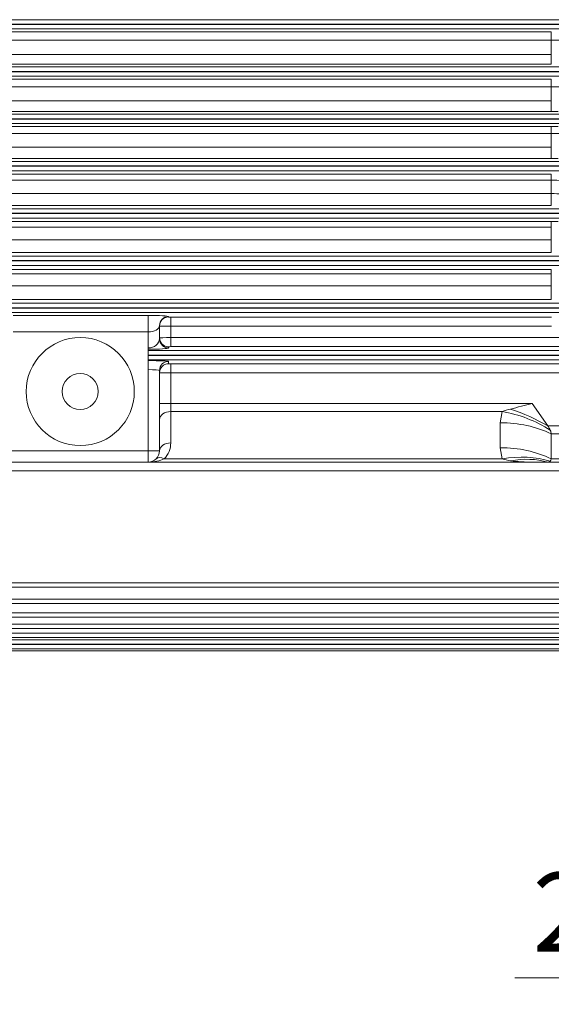
# Model space of a CAD drawing. Units: millimetres. Extents: x 0 to 3861, y 0 to 2730.
# Drawn here: x 1014 to 1250, y 968 to 1405 of the extents above; entities that cross this region are included whole.
import ezdxf

# ---------------------------------------------------------------- set-up
doc = ezdxf.new("R2010")
doc.units = ezdxf.units.MM
doc.header["$LTSCALE"] = 130
doc.layers.get('0').update_dxf_attribs({"linetype": 'CONTINUOUS', "lineweight": 30})
doc.layers.get('DEFPOINTS').update_dxf_attribs({"linetype": 'CONTINUOUS'})
doc.layers.add('DIMENSION LINE', color=2, linetype='CONTINUOUS', lineweight=13)
doc.layers.add('OUTLINE', color=3, linetype='CONTINUOUS', lineweight=20)
doc.styles.get("Standard").update_dxf_attribs({"font": 'romans.shx', "width": 0.8, "bigfont": 'whgtxt.shx'})
doc.dimstyles.get("Standard").update_dxf_attribs({"dimscale": 11.7, "dimtxt": 3, "dimasz": 3, "dimexe": 1, "dimexo": 1, "dimgap": 1, "dimtad": 1, "dimdec": 1, "dimzin": 9, "dimdsep": 46, "dimtxsty": 'Standard', "dimblk": 'OPEN', "dimcen": 0, "dimclrd": 256, "dimclre": 256, "dimclrt": 7, "dimadec": 1, "dimazin": 2, "dimtfac": 1, "dimtdec": 1, "dimtmove": 0, "dimatfit": 3, "dimldrblk": 'OPEN', "dimfxl": 0, "dimtolj": 1, "dimtzin": 0, "dimlwd": 9, "dimlwe": 9, "dimarcsym": 0})

# ---------------------------------------------------------------- blocks, each defined once
blk = doc.blocks.new('_DotSmall')
at = {"color": 0, "linetype": 'ByBlock', "const_width": 0.5}
blk.add_lwpolyline([(-0.0625, 0, 1), (0.0625, 0, 1)], format="xyb", close=True, dxfattribs=at)
blk = doc.blocks.new('_Open')
at = {"color": 0, "linetype": 'ByBlock', "lineweight": -2}
for p, q in [((-1, 0.167), (0, 0)), ((-1, -0.167), (0, 0)), ((0, 0), (-1, 0))]:
    blk.add_line(p, q, dxfattribs=at)
blk = doc.blocks.new('*D10')
at = {"layer": 'DEFPOINTS', "color": 0, "transparency": 16777216}
for p in [(1372.96, 1083.31), (1397.96, 1083.31), (1397.96, 979.31)]:
    blk.add_point(p, dxfattribs=at)
at = {"layer": 'DIMENSION LINE', "lineweight": 9, "transparency": 16777216}
for p, q in [((1372.96, 1071.61), (1372.96, 967.61)), ((1397.96, 1071.61), (1397.96, 967.61)), ((1337.86, 979.31), (1233.9, 979.31)), ((1397.96, 979.31), (1372.96, 979.31)), ((1397.96, 979.31), (1468.16, 979.31))]:
    blk.add_line(p, q, dxfattribs=at)
at = {"layer": 'DIMENSION LINE', "lineweight": 9, "transparency": 16777216, "xscale": 35.09999999999999, "yscale": 35.09999999999999, "zscale": 35.09999999999999, "rotation": 180}
blk.add_blockref('_DotSmall', (1397.96, 979.31), dxfattribs=at)
at = {"layer": 'DIMENSION LINE', "lineweight": 9, "transparency": 16777216, "xscale": 35.09999999999999, "yscale": 35.09999999999999, "zscale": 35.09999999999999}
blk.add_blockref('_Open', (1372.96, 979.31), dxfattribs=at)
at = {"layer": 'DIMENSION LINE', "color": 7, "transparency": 16777216, "insert": (1268.33, 1008.56), "char_height": 35.1, "attachment_point": 5}
blk.add_mtext('\\A1;\\A1;25', dxfattribs=at)

msp = doc.modelspace()

# ---------------------------------------------------------------- linework, layer by layer
at = {"layer": 'OUTLINE'}
for p, q in [((722.42, 1404.88), (1274.75, 1404.88)), ((1274.75, 1402.88), (722.42, 1402.88)), ((722.42, 1402.75), (1274.75, 1402.75)), ((1274.75, 1400.75), (722.42, 1400.75)), ((747.12, 1399.54), (1250.05, 1399.54)), ((1250.05, 1385.09), (1250.05, 1399.54)), ((1250.05, 1395.82), (747.12, 1395.82)), ((747.12, 1389.47), (1250.05, 1389.47)), ((722.7, 1383.89), (1274.47, 1383.89)), ((1274.47, 1381.89), (722.7, 1381.89)), ((1250.05, 1385.09), (747.12, 1385.09)), ((722.7, 1381.76), (1274.47, 1381.76)), ((1274.47, 1379.76), (722.7, 1379.76)), ((747.12, 1378.5), (1250.05, 1378.5)), ((1250.05, 1364.13), (1250.05, 1378.5)), ((1250.05, 1375.12), (747.12, 1375.12)), ((747.12, 1368.84), (1250.05, 1368.84)), ((723.26, 1362.9), (1273.91, 1362.9)), ((1273.91, 1360.9), (723.26, 1360.9)), ((723.26, 1360.76), (1273.91, 1360.76)), ((1250.05, 1364.13), (747.12, 1364.13)), ((1273.91, 1358.77), (723.26, 1358.77)), ((747.12, 1357.43), (1250.05, 1357.43)), ((1250.05, 1343.2), (1250.05, 1357.43)), ((1250.05, 1354.38), (747.12, 1354.38)), ((747.12, 1348.24), (1250.05, 1348.24)), ((1250.05, 1343.2), (747.12, 1343.2)), ((724.12, 1341.91), (1273.05, 1341.91)), ((1273.05, 1339.91), (724.12, 1339.91)), ((724.12, 1339.77), (1273.05, 1339.77)), ((1273.05, 1337.77), (724.12, 1337.77)), ((747.12, 1336.33), (1250.05, 1336.33)), ((1250.05, 1322.3), (1250.05, 1336.33)), ((1250.05, 1333.61), (747.12, 1333.61)), ((747.12, 1327.67), (1250.05, 1327.67)), ((725.33, 1320.92), (1271.84, 1320.92)), ((1250.05, 1322.3), (747.12, 1322.3)), ((1271.84, 1318.92), (725.33, 1318.92)), ((725.33, 1318.78), (1271.84, 1318.78)), ((1271.84, 1316.78), (725.33, 1316.78)), ((747.12, 1315.19), (1250.05, 1315.19)), ((1250.05, 1312.81), (747.12, 1312.81)), ((1250.05, 1301.44), (1250.05, 1315.19)), ((747.12, 1307.14), (1250.05, 1307.14)), ((726.95, 1299.92), (1270.22, 1299.92)), ((1250.05, 1301.44), (747.12, 1301.44)), ((1270.22, 1297.93), (726.95, 1297.93)), ((726.95, 1297.79), (1270.22, 1297.79)), ((1270.22, 1295.79), (726.95, 1295.79)), ((747.12, 1294), (1250.05, 1294)), ((1250.05, 1291.96), (747.12, 1291.96)), ((1250.05, 1280.62), (1250.05, 1294)), ((747.12, 1286.65), (1250.05, 1286.65)), ((729.05, 1278.93), (1268.11, 1278.93)), ((1268.11, 1276.94), (729.05, 1276.94)), ((1250.05, 1280.62), (747.12, 1280.62)), ((729.05, 1276.8), (1268.11, 1276.8)), ((1268.11, 1274.8), (729.05, 1274.8)), ((1011.08, 1273.58), (1071.06, 1273.58)), ((1071.06, 1208.39), (1071.06, 1273.58)), ((1080.05, 1273.03), (1080.05, 1272.84)), ((1081.05, 1259.68), (1081.05, 1272.81)), ((1081.05, 1272.81), (1250.18, 1272.81)), ((1076.05, 1269.03), (1076.05, 1263.13)), ((1250.18, 1268.81), (1081.05, 1268.81)), ((1071.06, 1266.22), (1011.08, 1266.22)), ((1080.05, 1259.64), (1080.05, 1259.14)), ((1081.05, 1263.67), (1255.21, 1263.67)), ((1255.21, 1259.68), (1081.05, 1259.68)), ((1071.06, 1257.94), (1265.37, 1257.94)), ((1265.37, 1255.94), (1071.06, 1255.94)), ((1071.06, 1255.81), (1265.37, 1255.81)), ((1265.37, 1253.81), (1071.06, 1253.81)), ((1080.05, 1253.15), (1080.05, 1252.11)), ((1081.05, 1252.07), (1081.05, 1216.93)), ((1081.05, 1252.07), (1289.07, 1252.07)), ((1076.05, 1249.16), (1076.05, 1213.39)), ((1289.07, 1248.08), (1081.05, 1248.08)), ((1076.05, 1234.37), (1241.52, 1234.37)), ((1248.52, 1224.48), (1241.52, 1234.37)), ((1228.17, 1230.84), (1081.05, 1230.84)), ((1227.39, 1225.89), (1228.17, 1230.84)), ((1227.39, 1214.81), (1227.39, 1225.89)), ((1248.52, 1224.48), (1299.96, 1224.48)), ((1249.98, 1209.86), (1249.98, 1220.94)), ((1299.96, 1220.94), (1249.98, 1220.94)), ((1006.08, 1213.39), (1076.05, 1213.39)), ((1228.17, 1209.86), (1227.39, 1214.81)), ((1299.96, 1208.39), (697.21, 1208.39)), ((1078.12, 1209.86), (1228.17, 1209.86)), ((1249.98, 1209.86), (1299.96, 1209.86)), ((1289.07, 1204.53), (708.1, 1204.53)), ((731.8, 1154.81), (1265.37, 1154.81)), ((1265.37, 1152.88), (731.8, 1152.88)), ((729.05, 1147.55), (1268.11, 1147.55)), ((726.95, 1141.43), (1270.22, 1141.43)), ((1268.11, 1145.62), (729.05, 1145.62)), ((1270.22, 1139.5), (726.95, 1139.5)), ((725.33, 1136.39), (1271.84, 1136.39)), ((1271.84, 1134.46), (725.33, 1134.46)), ((723.26, 1129.43), (1273.91, 1129.43)), ((724.12, 1132.4), (1273.05, 1132.4)), ((1273.05, 1130.47), (724.12, 1130.47)), ((1274.75, 1124.55), (722.42, 1124.55)), ((722.7, 1127.46), (1274.47, 1127.46)), ((1274.47, 1125.53), (722.7, 1125.53)), ((1273.91, 1127.5), (723.26, 1127.5))]:
    msp.add_line(p, q, dxfattribs=at)
for radius in [24, 8]:
    msp.add_circle((1040.86, 1239.74), radius, dxfattribs=at)
for centre, radius, start, end in [((1250.13, 256.14), 1139.68, 89.75288, 90.00415), ((1250.15, 1159.85), 215.27, 88.696, 90.0263), ((1250.11, 1212.27), 151.86, 88.8928, 90.0243), ((1250.14, 1502.17), 144.75, 269.9629, 271.15), ((1250.15, 1235.28), 119.1, 87.6431, 90.0483), ((1250.11, 1193.76), 149.44, 88.8749, 90.0247), ((1250.15, 1251.14), 82.47, 86.5955, 90.0698), ((1250.19, 1273.44), 54.23, 84.8679, 90.1556), ((1250.14, 1450.57), 135.38, 269.9603, 271.2296), ((1544.73, 5.61), 1265.62, 103.86124, 104.30793), ((1245.25, 1180.68), 52.99, 104.5277, 108.8005), ((1071.06, 1216.93), 10, 315, 0), ((1071.06, 1213.39), 5, 270, 0), ((1234.68, 1230.04), 21.2, 252.1047, 262.601), ((1241.25, 1278.96), 70.57, 262.4296, 270.2217)]:
    msp.add_arc(centre, radius, start, end, dxfattribs=at)
for centre, major_axis, ratio, start_param, end_param in [((1071.06, 1273.03), (-9, 0), 0.06125, 3.141593, 4.712389), ((1080.05, 1269.03), (-4, 0), 0.999391, 4.712389, 6.283185), ((1080.05, 1268.85), (-4, 0), 0.999391, 4.712389, 6.283185), ((1081.05, 1272.84), (-1, 0), 0.034921, 0, 1.570796), ((1071.06, 1269.03), (5, 0), 0.562692, 4.712389, 6.283185), ((1081.05, 1268.85), (5, 0), 0.006984, 3.141593, 4.712389), ((1071.06, 1263.13), (-5, 0), 0.795859, 1.570796, 3.141593), ((1081.05, 1263.64), (-5, 0), 0.006984, 4.712389, 6.283185), ((1080.05, 1263.64), (4, 0), 0.999391, 3.141593, 4.712389), ((1080.05, 1263.13), (4, 0), 0.999391, 3.141593, 4.712389), ((1081.05, 1259.64), (1, 0), 0.034921, 1.570796, 3.141593), ((1071.06, 1259.14), (9, 0), 0.068287, 4.712389, 6.283185), ((1071.06, 1253.15), (-9, 0), 0.034921, 3.141593, 4.712389), ((1080.05, 1249.16), (-4, 0), 0.999391, 4.712389, 6.283185), ((1080.05, 1248.11), (-4, 0), 0.999391, 4.712389, 6.283185), ((1081.05, 1252.11), (-1, 0), 0.034921, 0, 1.570796), ((1071.06, 1249.16), (5, 0), 0.062857, 0, 1.570796), ((1081.05, 1248.11), (5, 0), 0.006984, 3.141593, 4.712389), ((1081.05, 1227.31), (-5, 0), 0.707107, 4.712389, 6.283185), ((1228.17, 1202.57), (37.93, -12.65), 0.688227, 1.213497, 1.796426), ((1231.95, 1212.76), (36.7, -15.86), 0.449259, 1.30345, 1.762506), ((1227.39, 1197.62), (39.98, 0), 0.707107, 0.970202, 1.570796), ((1244.99, 1224.48), (4.62, -4.62), 0.414214, 0.792428, 1.178097), ((1244.99, 1224.48), (4.62, -4.62), 0.414214, 0.392699, 0.792428), ((1081.05, 1213.39), (-5, 0), 0.707107, 4.712389, 6.283185), ((1227.39, 1186.53), (39.98, 0), 0.707107, 0.970202, 1.570796), ((1071.06, 1213.39), (10, 0), 0.5, 4.712389, 5.497787), ((1078.12, 1206.32), (-3.53, 3.53), 0.57735, 5.235988, 6.283185), ((1228.17, 1181.58), (37.93, 12.65), 0.688227, 0.762239, 1.345167), ((1231.95, 1173.94), (31.39, 24.76), 0.820135, 0.537598, 0.996654), ((1244.99, 1213.39), (4.62, -4.62), 0.414214, 5.890486, 6.276155), ((1244.99, 1213.39), (-4.62, 4.62), 0.414214, 3.134562, 3.534292)]:
    msp.add_ellipse(centre, major_axis=major_axis, ratio=ratio, start_param=start_param, end_param=end_param, dxfattribs=at)

# ---------------------------------------------------------------- dimensions: what is measured, and where the dimension line sits
at = {"layer": 'DIMENSION LINE'}
dim = msp.add_linear_dim(base=(1397.96, 979.31), p1=(1372.96, 1083.31), p2=(1397.96, 1083.31), angle=0, text='\\A1;<>', dimstyle='Standard', override={"dimblk1": 'Open', "dimblk2": 'DotSmall', "dimsah": 1, "dimtfac": 0.55, "dimtdec": 3}, dxfattribs=at)
dim.commit()
dim.dimension.update_dxf_attribs({"geometry": '*D10', "text_midpoint": (1268.33, 979.31), "dimtype": 161})

doc.saveas('drawing.dxf')
